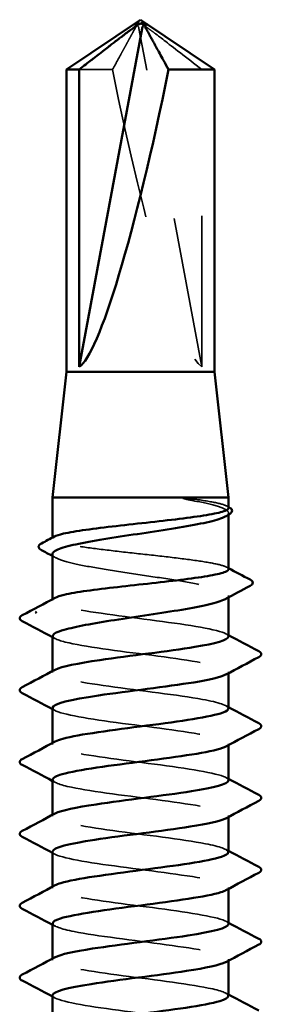
# Model space of a CAD drawing. Units: inches. Extents: x 0.6 to 33.4, y 0.3 to 21.4.
# Drawn here: x 20.4 to 20.5, y 16.8 to 17.4 of the extents above; entities that cross this region are included whole.
import ezdxf

# ---------------------------------------------------------------- set-up
doc = ezdxf.new("R2010")
doc.units = ezdxf.units.IN
doc.header["$LTSCALE"] = 2
doc.header["$MEASUREMENT"] = 0
doc.linetypes.add('DASHED', pattern=[0.2067, 0.1654, -0.0413])
doc.layers.add('Hidden (ANSI)', color=7, linetype='DASHED', lineweight=35)
doc.layers.add('Visible (ANSI)', color=7, linetype='Continuous', lineweight=50)

msp = doc.modelspace()

# ---------------------------------------------------------------- linework, layer by layer
at = {"layer": 'Hidden (ANSI)', "ltscale": 0.000491474}
msp.add_line((20.43076, 17.44016), (20.43045, 17.44016), dxfattribs=at)
at = {"layer": 'Hidden (ANSI)', "ltscale": 0.218291}
msp.add_line((20.47526, 17.21332), (20.43358, 17.43753), dxfattribs=at)
at = {"layer": 'Hidden (ANSI)', "ltscale": 0.027473}
msp.add_line((20.41604, 17.41027), (20.39392, 17.41027), dxfattribs=at)
at = {"layer": 'Hidden (ANSI)', "ltscale": 0.187464}
msp.add_line((20.47526, 17.21332), (20.47526, 17.41027), dxfattribs=at)
at = {"layer": 'Hidden (ANSI)', "ltscale": 0.001054}
for p, q in [((20.49292, 17.11533), (20.49292, 17.11655)), ((20.49292, 17.06062), (20.49292, 17.06183))]:
    msp.add_line(p, q, dxfattribs=at)
at = {"layer": 'Hidden (ANSI)', "ltscale": 0.000541535}
msp.add_line((20.37625, 17.09951), (20.37625, 17.10018), dxfattribs=at)
at = {"layer": 'Hidden (ANSI)', "ltscale": 0.000780195}
for p, q in [((20.37625, 17.0584), (20.37625, 17.05932)), ((20.37625, 17.01078), (20.37625, 17.0117)), ((20.49292, 17.01033), (20.49292, 17.01125)), ((20.37625, 16.96316), (20.37625, 16.96408)), ((20.49292, 16.96271), (20.49292, 16.96363)), ((20.37625, 16.91554), (20.37625, 16.91646)), ((20.49292, 16.91509), (20.49292, 16.91602)), ((20.37625, 16.86792), (20.37625, 16.86884)), ((20.49292, 16.86747), (20.49292, 16.8684)), ((20.37625, 16.8203), (20.37625, 16.82122)), ((20.49292, 16.81985), (20.49292, 16.82078))]:
    msp.add_line(p, q, dxfattribs=at)
at = {"layer": 'Hidden (ANSI)', "ltscale": 0.005738}
msp.add_ellipse((20.43076, 17.43683), major_axis=(0, 0.00333), ratio=0.866025, start_param=4.923829, end_param=6.762809, dxfattribs=at)
at = {"layer": 'Hidden (ANSI)', "ltscale": 0.001423}
msp.add_ellipse((20.43842, 17.43683), major_axis=(0, 0.00333), ratio=0.866025, start_param=5.803561, end_param=6.283185, dxfattribs=at)
at = {"layer": 'Hidden (ANSI)', "ltscale": 0.201158}
msp.add_ellipse((20.43459, 17.44107), major_axis=(-0.0429, 0.22824), ratio=0.1037, start_param=1.686651, end_param=3.054021, dxfattribs=at)
at = {"layer": 'Hidden (ANSI)', "ltscale": 0.059198}
msp.add_rational_spline([(20.47526, 17.41027), (20.45317, 17.42742), (20.44041, 17.43713), (20.43472, 17.44098), (20.43167, 17.44113), (20.42942, 17.43979)], [1, 1.94592589218, 4.1869209114, 7.70579477054, 7.96723022881, 6.10740377948], degree=2, knots=[0, 0, 0, 0.0304004, 0.0835607, 0.2126772, 0.3311835, 0.3311835, 0.3311835], dxfattribs=at)
at = {"layer": 'Hidden (ANSI)', "ltscale": 0.007744}
msp.add_open_spline([(20.42942, 17.43979), (20.42943, 17.43979), (20.42944, 17.43979), (20.42965, 17.43992), (20.42984, 17.44001), (20.43021, 17.44015), (20.43041, 17.44018), (20.43076, 17.44012), (20.43092, 17.44005), (20.43132, 17.43969), (20.43145, 17.43926), (20.43136, 17.43837), (20.4312, 17.43794), (20.43097, 17.43753)], degree=3, knots=[0.00292271, 0.00292271, 0.00292271, 0.00292271, 0.00302623, 0.00302623, 0.00605246, 0.00605246, 0.010393, 0.010393, 0.01473354, 0.01473354, 0.02471013, 0.02471013, 0.03294046, 0.03294046, 0.03294046, 0.03294046], dxfattribs=at)
at = {"layer": 'Hidden (ANSI)', "ltscale": 0.046342}
msp.add_rational_spline([(20.43097, 17.43753), (20.42873, 17.43345), (20.41604, 17.41027)], [1, 1.40098609842, 1], degree=2, dxfattribs=at)
at = {"layer": 'Hidden (ANSI)', "ltscale": 0.018515}
msp.add_open_spline([(20.47069, 17.1256), (20.46836, 17.12592), (20.46633, 17.12615), (20.46422, 17.12632), (20.46364, 17.12635), (20.4631, 17.12635), (20.46292, 17.12635), (20.46276, 17.12632), (20.46272, 17.12631), (20.46268, 17.12629), (20.46267, 17.12629), (20.46266, 17.12628), (20.46266, 17.12628), (20.46266, 17.12627), (20.46266, 17.12627), (20.46265, 17.12626), (20.46265, 17.12626), (20.46266, 17.12625), (20.46266, 17.12624), (20.46266, 17.12623), (20.46267, 17.12623), (20.46269, 17.12621), (20.46271, 17.1262), (20.4628, 17.12614), (20.46292, 17.1261), (20.46403, 17.12571), (20.46706, 17.1251), (20.47069, 17.12441)], degree=3, knots=[0, 0, 0, 0, 0.0339951, 0.0339951, 0.0506374, 0.0506374, 0.0565189, 0.0565189, 0.058575, 0.058575, 0.0592286, 0.0592286, 0.0595761, 0.0595761, 0.0598101, 0.0598101, 0.060027, 0.060027, 0.0603084, 0.0603084, 0.0608371, 0.0608371, 0.0622309, 0.0622309, 0.0677104, 0.0677104, 0.1244916, 0.1244916, 0.1244916, 0.1244916], dxfattribs=at)
at = {"layer": 'Hidden (ANSI)', "ltscale": 0.0504}
msp.add_open_spline([(20.49292, 17.11977), (20.49292, 17.12001), (20.4928, 17.12024), (20.49173, 17.12132), (20.4894, 17.12216), (20.48196, 17.12387), (20.47684, 17.12473), (20.47069, 17.1256)], degree=3, knots=[1.9967085, 1.9967085, 1.9967085, 1.9967085, 2.0213623, 2.0213623, 2.1092476, 2.1092476, 2.1993745, 2.1993745, 2.1993745, 2.1993745], dxfattribs=at)
at = {"layer": 'Hidden (ANSI)', "ltscale": 0.06636}
msp.add_open_spline([(20.47069, 17.12441), (20.47672, 17.12327), (20.48175, 17.12213), (20.48925, 17.11984), (20.49164, 17.1187), (20.49342, 17.11641), (20.49279, 17.11527), (20.49067, 17.11412), (20.49066, 17.11412), (20.49065, 17.11411)], degree=3, knots=[0, 0, 0, 0, 0.0887618, 0.0887618, 0.1775237, 0.1775237, 0.2662855, 0.2662855, 0.2667368, 0.2667368, 0.2667368, 0.2667368], dxfattribs=at)
at = {"layer": 'Hidden (ANSI)', "ltscale": 0.001276}
for points in [[(20.49164, 17.12112), (20.49207, 17.1209), (20.49249, 17.12067), (20.49292, 17.12044)], [(20.49164, 17.0806), (20.49207, 17.08037), (20.49249, 17.08015), (20.49292, 17.07992)]]:
    msp.add_open_spline(points, degree=3, dxfattribs=at)
at = {"layer": 'Hidden (ANSI)', "ltscale": 0.187205}
msp.add_open_spline([(20.49292, 17.07925), (20.49292, 17.07952), (20.49277, 17.07978), (20.49152, 17.0809), (20.48909, 17.08173), (20.48154, 17.08342), (20.4765, 17.08426), (20.46445, 17.08595), (20.45756, 17.08679), (20.44283, 17.08848), (20.43514, 17.08931), (20.41996, 17.091), (20.41263, 17.09184), (20.39931, 17.09353), (20.39345, 17.09437), (20.38401, 17.09606), (20.38051, 17.09689), (20.37637, 17.09858), (20.37576, 17.09942), (20.37686, 17.10046), (20.37716, 17.10066), (20.37753, 17.10086)], degree=3, knots=[0.5872819, 0.5872819, 0.5872819, 0.5872819, 0.6151972, 0.6151972, 0.7030825, 0.7030825, 0.7909678, 0.7909678, 0.8788532, 0.8788532, 0.9667385, 0.9667385, 1.0546238, 1.0546238, 1.1425091, 1.1425091, 1.2303944, 1.2303944, 1.3182797, 1.3182797, 1.3389578, 1.3389578, 1.3389578, 1.3389578], dxfattribs=at)
at = {"layer": 'Hidden (ANSI)', "ltscale": 0.192071}
msp.add_open_spline([(20.37625, 17.08919), (20.37625, 17.08836), (20.37705, 17.08753), (20.38079, 17.08555), (20.38439, 17.08442), (20.39404, 17.08212), (20.4, 17.08099), (20.4135, 17.07869), (20.42091, 17.07756), (20.43619, 17.07526), (20.44391, 17.07413), (20.45863, 17.07184), (20.46549, 17.0707), (20.47739, 17.06841), (20.48233, 17.06727), (20.4896, 17.06498), (20.49187, 17.06384), (20.49337, 17.06159), (20.49269, 17.0605), (20.49065, 17.05939)], degree=3, knots=[0.9118905, 0.9118905, 0.9118905, 0.9118905, 0.9763803, 0.9763803, 1.0651422, 1.0651422, 1.153904, 1.153904, 1.2426659, 1.2426659, 1.3314277, 1.3314277, 1.4201896, 1.4201896, 1.5089514, 1.5089514, 1.5977133, 1.5977133, 1.6832049, 1.6832049, 1.6832049, 1.6832049], dxfattribs=at)
at = {"layer": 'Hidden (ANSI)', "ltscale": 0.002354}
msp.add_open_spline([(20.37852, 17.08675), (20.37776, 17.08716), (20.37701, 17.08757), (20.37625, 17.08798)], degree=3, dxfattribs=at)
at = {"layer": 'Hidden (ANSI)', "ltscale": 0.189198}
msp.add_open_spline([(20.49281, 17.03459), (20.49286, 17.0352), (20.49235, 17.03581), (20.49122, 17.03642), (20.48586, 17.03932), (20.46706, 17.04222), (20.44512, 17.04511), (20.42319, 17.04801), (20.39932, 17.05091), (20.38663, 17.05381), (20.37721, 17.05595), (20.3743, 17.0581), (20.37813, 17.06025)], degree=3, knots=[297.927703, 297.927703, 297.927703, 297.927703, 298.170044, 298.170044, 298.170044, 299.316852, 299.316852, 299.316852, 300.46366, 300.46366, 300.46366, 301.314235, 301.314235, 301.314235, 301.314235], dxfattribs=at)
at = {"layer": 'Hidden (ANSI)', "ltscale": 0.001781}
for points in [[(20.37799, 17.03321), (20.37741, 17.03352), (20.37683, 17.03383), (20.37625, 17.03414)], [(20.49118, 17.03644), (20.49176, 17.03613), (20.49234, 17.03582), (20.49292, 17.03551)], [(20.49118, 16.98882), (20.49176, 16.98851), (20.49234, 16.9882), (20.49292, 16.98789)], [(20.37799, 16.98559), (20.37741, 16.9859), (20.37683, 16.98621), (20.37625, 16.98652)], [(20.37799, 16.93797), (20.37741, 16.93828), (20.37683, 16.93859), (20.37625, 16.9389)], [(20.49118, 16.9412), (20.49176, 16.94089), (20.49234, 16.94058), (20.49292, 16.94027)], [(20.37799, 16.89035), (20.37741, 16.89066), (20.37683, 16.89097), (20.37625, 16.89128)], [(20.49118, 16.89359), (20.49176, 16.89327), (20.49234, 16.89296), (20.49292, 16.89265)], [(20.49118, 16.84597), (20.49176, 16.84566), (20.49234, 16.84535), (20.49292, 16.84503)], [(20.37799, 16.84273), (20.37741, 16.84304), (20.37683, 16.84335), (20.37625, 16.84366)], [(20.37799, 16.79511), (20.37741, 16.79542), (20.37683, 16.79573), (20.37625, 16.79604)], [(20.49118, 16.79835), (20.49176, 16.79804), (20.49234, 16.79773), (20.49292, 16.79742)]]:
    msp.add_open_spline(points, degree=3, dxfattribs=at)
at = {"layer": 'Hidden (ANSI)', "ltscale": 0.189187}
msp.add_open_spline([(20.37651, 17.03506), (20.37654, 17.03349), (20.38015, 17.03191), (20.38722, 17.03034), (20.40023, 17.02744), (20.42427, 17.02455), (20.44613, 17.02165), (20.46799, 17.01875), (20.48648, 17.01585), (20.49145, 17.01296), (20.49349, 17.01177), (20.49321, 17.01058), (20.49095, 17.0094)], degree=3, knots=[-301.069296, -301.069296, -301.069296, -301.069296, -300.446087, -300.446087, -300.446087, -299.299279, -299.299279, -299.299279, -298.152471, -298.152471, -298.152471, -297.682764, -297.682764, -297.682764, -297.682764], dxfattribs=at)
at = {"layer": 'Hidden (ANSI)', "ltscale": 0.189191}
msp.add_open_spline([(20.49274, 16.98697), (20.49259, 16.98897), (20.48653, 16.99097), (20.47558, 16.99297), (20.45972, 16.99586), (20.43444, 16.99876), (20.41363, 17.00166), (20.39282, 17.00455), (20.37761, 17.00745), (20.37635, 17.01035), (20.37602, 17.01111), (20.37665, 17.01187), (20.37813, 17.01263)], degree=3, knots=[291.644518, 291.644518, 291.644518, 291.644518, 292.436005, 292.436005, 292.436005, 293.582813, 293.582813, 293.582813, 294.729621, 294.729621, 294.729621, 295.03105, 295.03105, 295.03105, 295.03105], dxfattribs=at)
at = {"layer": 'Hidden (ANSI)', "ltscale": 0.189192}
msp.add_open_spline([(20.37627, 16.98744), (20.37626, 16.98726), (20.37631, 16.98707), (20.37641, 16.98688), (20.37806, 16.98399), (20.39364, 16.98109), (20.41459, 16.97819), (20.43554, 16.97529), (20.46072, 16.9724), (20.47631, 16.9695), (20.49015, 16.96693), (20.49576, 16.96435), (20.49114, 16.96178)], degree=3, knots=[-294.786111, -294.786111, -294.786111, -294.786111, -294.712048, -294.712048, -294.712048, -293.56524, -293.56524, -293.56524, -292.418432, -292.418432, -292.418432, -291.399579, -291.399579, -291.399579, -291.399579], dxfattribs=at)
at = {"layer": 'Hidden (ANSI)', "ltscale": 0.189194}
for points, knots in [([(20.49284, 16.93935), (20.49288, 16.93984), (20.49255, 16.94033), (20.49183, 16.94082), (20.48753, 16.94371), (20.46961, 16.94661), (20.44789, 16.94951), (20.42618, 16.95241), (20.40186, 16.9553), (20.3883, 16.9582), (20.37766, 16.96047), (20.37408, 16.96274), (20.37811, 16.96501)], [285.361333, 285.361333, 285.361333, 285.361333, 285.555158, 285.555158, 285.555158, 286.701966, 286.701966, 286.701966, 287.848774, 287.848774, 287.848774, 288.747864, 288.747864, 288.747864, 288.747864]), ([(20.37629, 16.89221), (20.37627, 16.8919), (20.3764, 16.89159), (20.37669, 16.89128), (20.37942, 16.88838), (20.39598, 16.88548), (20.41727, 16.88259), (20.43856, 16.87969), (20.46344, 16.87679), (20.47823, 16.87389), (20.49075, 16.87144), (20.49548, 16.86899), (20.49111, 16.86654)], [-282.21974, -282.21974, -282.21974, -282.21974, -282.097161, -282.097161, -282.097161, -280.950353, -280.950353, -280.950353, -279.803545, -279.803545, -279.803545, -278.833208, -278.833208, -278.833208, -278.833208]), ([(20.49287, 16.84411), (20.4929, 16.84448), (20.49271, 16.84484), (20.49231, 16.84521), (20.48908, 16.84811), (20.47207, 16.85101), (20.45063, 16.8539), (20.42919, 16.8568), (20.40448, 16.8597), (20.39007, 16.86259), (20.37816, 16.86499), (20.37382, 16.86738), (20.37808, 16.86978)], [272.794962, 272.794962, 272.794962, 272.794962, 272.940271, 272.940271, 272.940271, 274.087079, 274.087079, 274.087079, 275.233887, 275.233887, 275.233887, 276.181494, 276.181494, 276.181494, 276.181494]), ([(20.37632, 16.79697), (20.37628, 16.79654), (20.37654, 16.7961), (20.37711, 16.79567), (20.3809, 16.79277), (20.3984, 16.78988), (20.41999, 16.78698), (20.44158, 16.78408), (20.46609, 16.78118), (20.48006, 16.77829), (20.49129, 16.77596), (20.49521, 16.77363), (20.49108, 16.7713)], [-269.653369, -269.653369, -269.653369, -269.653369, -269.482275, -269.482275, -269.482275, -268.335467, -268.335467, -268.335467, -267.188659, -267.188659, -267.188659, -266.266838, -266.266838, -266.266838, -266.266838])]:
    msp.add_open_spline(points, degree=3, knots=knots, dxfattribs=at)
at = {"layer": 'Hidden (ANSI)', "ltscale": 0.189188}
for points, knots in [([(20.37649, 16.93982), (20.37656, 16.93813), (20.3808, 16.93643), (20.38893, 16.93473), (20.4028, 16.93184), (20.42727, 16.92894), (20.44889, 16.92604), (20.47051, 16.92315), (20.48811, 16.92025), (20.49202, 16.91735), (20.49345, 16.91629), (20.49301, 16.91522), (20.49097, 16.91416)], [-288.502925, -288.502925, -288.502925, -288.502925, -287.8312, -287.8312, -287.8312, -286.684393, -286.684393, -286.684393, -285.537585, -285.537585, -285.537585, -285.116394, -285.116394, -285.116394, -285.116394]), ([(20.49269, 16.79649), (20.4926, 16.79825), (20.48805, 16.8), (20.47941, 16.80175), (20.46514, 16.80465), (20.44049, 16.80755), (20.419, 16.81045), (20.39751, 16.81334), (20.38035, 16.81624), (20.37694, 16.81914), (20.37575, 16.82014), (20.37625, 16.82115), (20.37819, 16.82216)], [266.511777, 266.511777, 266.511777, 266.511777, 267.206232, 267.206232, 267.206232, 268.35304, 268.35304, 268.35304, 269.499848, 269.499848, 269.499848, 269.898308, 269.898308, 269.898308, 269.898308])]:
    msp.add_open_spline(points, degree=3, knots=knots, dxfattribs=at)
at = {"layer": 'Hidden (ANSI)', "ltscale": 0.18919}
msp.add_open_spline([(20.49271, 16.89173), (20.49259, 16.89361), (20.48732, 16.89548), (20.47755, 16.89736), (20.46246, 16.90026), (20.43747, 16.90315), (20.41629, 16.90605), (20.39512, 16.90895), (20.37891, 16.91185), (20.37657, 16.91474), (20.37586, 16.91563), (20.37645, 16.91651), (20.37816, 16.9174)], degree=3, knots=[279.078147, 279.078147, 279.078147, 279.078147, 279.821118, 279.821118, 279.821118, 280.967926, 280.967926, 280.967926, 282.114734, 282.114734, 282.114734, 282.464679, 282.464679, 282.464679, 282.464679], dxfattribs=at)
at = {"layer": 'Hidden (ANSI)', "ltscale": 0.189189}
msp.add_open_spline([(20.37648, 16.84459), (20.37658, 16.84277), (20.3815, 16.84095), (20.39074, 16.83913), (20.40545, 16.83623), (20.43029, 16.83333), (20.45162, 16.83044), (20.47294, 16.82754), (20.4896, 16.82464), (20.49244, 16.82175), (20.49337, 16.8208), (20.49282, 16.81986), (20.491, 16.81892)], degree=3, knots=[-275.936555, -275.936555, -275.936555, -275.936555, -275.216314, -275.216314, -275.216314, -274.069506, -274.069506, -274.069506, -272.922698, -272.922698, -272.922698, -272.550023, -272.550023, -272.550023, -272.550023], dxfattribs=at)
at = {"layer": 'Visible (ANSI)'}
for p, q in [((20.43459, 17.44332), (20.38559, 17.41027)), ((20.43459, 17.44332), (20.48359, 17.41027)), ((20.43842, 17.44016), (20.43873, 17.44016)), ((20.39392, 17.21332), (20.4356, 17.43753)), ((20.39392, 17.41027), (20.38559, 17.41027)), ((20.38559, 17.20998), (20.38559, 17.41027)), ((20.39392, 17.21332), (20.39392, 17.41027)), ((20.48359, 17.41027), (20.45314, 17.41027)), ((20.48359, 17.20998), (20.48359, 17.41027)), ((20.38559, 17.20998), (20.37625, 17.12665)), ((20.48359, 17.20998), (20.38559, 17.20998)), ((20.48359, 17.20998), (20.49292, 17.12665)), ((20.49292, 17.12665), (20.37625, 17.12665)), ((20.37625, 17.10018), (20.37625, 17.12665)), ((20.49292, 17.11977), (20.49292, 17.12665)), ((20.49292, 17.07925), (20.49292, 17.11533)), ((20.37625, 17.05932), (20.37625, 17.08919)), ((20.49292, 17.03459), (20.49292, 17.06062)), ((20.37625, 17.0117), (20.37625, 17.03506)), ((20.49292, 16.98697), (20.49292, 17.01033)), ((20.37625, 16.96408), (20.37625, 16.98744)), ((20.49292, 16.93935), (20.49292, 16.96271)), ((20.37625, 16.91646), (20.37625, 16.93982)), ((20.49292, 16.89173), (20.49292, 16.91509)), ((20.37625, 16.86884), (20.37625, 16.89221)), ((20.49292, 16.84411), (20.49292, 16.86747)), ((20.37625, 16.82122), (20.37625, 16.84459)), ((20.49292, 16.79649), (20.49292, 16.81985)), ((20.37625, 16.77361), (20.37625, 16.79697))]:
    msp.add_line(p, q, dxfattribs=at)
for centre, major_axis, ratio, start_param, end_param in [((20.43842, 17.43683), (0, 0.00333), 0.866025, 0, 1.359356), ((20.43459, 17.44107), (-0.0429, -0.22824), 0.1037, 0.087571, 1.454942), ((20.36588, 17.0507), (0, 0.000667), 0.866025, 0.479344, 2.662249)]:
    msp.add_ellipse(centre, major_axis=major_axis, ratio=ratio, start_param=start_param, end_param=end_param, dxfattribs=at)
for points, knots in [([(20.39392, 17.41027), (20.39554, 17.41153), (20.39844, 17.41378), (20.4014, 17.41608), (20.40452, 17.4185), (20.40712, 17.42052), (20.41037, 17.42303), (20.41268, 17.42482), (20.4151, 17.42669), (20.41672, 17.42794), (20.41845, 17.42927), (20.41965, 17.43019), (20.42095, 17.43119), (20.42187, 17.43189), (20.42309, 17.43282), (20.42414, 17.43362), (20.42547, 17.43462), (20.42644, 17.43535), (20.42748, 17.43612), (20.42819, 17.43664), (20.42911, 17.43732), (20.42987, 17.43786), (20.43083, 17.43853), (20.43151, 17.439), (20.43223, 17.43946), (20.43272, 17.43976), (20.43336, 17.44014), (20.4339, 17.44042), (20.43459, 17.44073), (20.43511, 17.44091), (20.43571, 17.44104), (20.43616, 17.44108), (20.43672, 17.44105), (20.43719, 17.44097), (20.43783, 17.44077), (20.43855, 17.44046), (20.43929, 17.44006), (20.43975, 17.43979)], [-0.3311835, -0.3311835, -0.3311835, -0.3311835, -0.3294586, -0.3277337, -0.3268713, -0.3242839, -0.322559, -0.3191091, -0.3173842, -0.3139344, -0.3122095, -0.3087597, -0.3070347, -0.3035849, -0.30186, -0.2966853, -0.2932354, -0.2863358, -0.2828859, -0.2759863, -0.2725365, -0.262187, -0.2552873, -0.241488, -0.2345883, -0.220789, -0.2138894, -0.1931904, -0.1793911, -0.1517925, -0.1379931, -0.1103945, -0.0965952, -0.0689966, -0.0551973, -0.0275986, 0, 0, 0, 0]), ([(20.43975, 17.43979), (20.43974, 17.43979), (20.43974, 17.43979), (20.43952, 17.43992), (20.43934, 17.44001), (20.43897, 17.44015), (20.43877, 17.44018), (20.43841, 17.44012), (20.43825, 17.44005), (20.43785, 17.43969), (20.43772, 17.43926), (20.43782, 17.43837), (20.43798, 17.43794), (20.4382, 17.43753)], [0.00292271, 0.00292271, 0.00292271, 0.00292271, 0.00302623, 0.00302623, 0.00605246, 0.00605246, 0.010393, 0.010393, 0.01473354, 0.01473354, 0.02471013, 0.02471013, 0.03294046, 0.03294046, 0.03294046, 0.03294046]), ([(20.37753, 17.10086), (20.37874, 17.1015), (20.3808, 17.10215), (20.38737, 17.10364), (20.39238, 17.10447), (20.40436, 17.10616), (20.41122, 17.107), (20.42592, 17.10869), (20.43361, 17.10953), (20.4488, 17.11122), (20.45614, 17.11205), (20.46952, 17.11374), (20.47541, 17.11458), (20.48495, 17.11627), (20.48849, 17.11711), (20.49215, 17.11856), (20.49292, 17.11916), (20.49292, 17.11977)], [1.3389578, 1.3389578, 1.3389578, 1.3389578, 1.406165, 1.406165, 1.4940504, 1.4940504, 1.5819357, 1.5819357, 1.669821, 1.669821, 1.7577063, 1.7577063, 1.8455916, 1.8455916, 1.9334769, 1.9334769, 1.9967085, 1.9967085, 1.9967085, 1.9967085]), ([(20.49319, 17.1203), (20.4941, 17.11982), (20.49475, 17.11933), (20.49566, 17.11756), (20.49478, 17.11634), (20.49329, 17.11553)], [0, 0, 0, 0, 0.0409044, 0.0409044, 0.110337, 0.110337, 0.110337, 0.110337]), ([(20.49065, 17.11411), (20.48854, 17.11297), (20.48501, 17.11184), (20.47548, 17.10955), (20.46956, 17.10842), (20.45612, 17.10612), (20.44873, 17.10499), (20.43347, 17.10269), (20.42574, 17.10156), (20.41099, 17.09927), (20.4041, 17.09813), (20.39212, 17.09584), (20.38713, 17.0947), (20.37974, 17.09241), (20.37742, 17.09127), (20.37637, 17.08981), (20.37625, 17.0895), (20.37625, 17.08919)], [0.2667368, 0.2667368, 0.2667368, 0.2667368, 0.3550474, 0.3550474, 0.4438092, 0.4438092, 0.5325711, 0.5325711, 0.6213329, 0.6213329, 0.7100948, 0.7100948, 0.7988566, 0.7988566, 0.8876185, 0.8876185, 0.9118905, 0.9118905, 0.9118905, 0.9118905]), ([(20.36892, 17.09192), (20.368, 17.09241), (20.36733, 17.09293), (20.36684, 17.09475), (20.36771, 17.09566), (20.36899, 17.09633)], [0, 0, 0, 0, 0.0468607, 0.0468607, 0.110636, 0.110636, 0.110636, 0.110636]), ([(20.38407, 17.06236), (20.38789, 17.06321), (20.39297, 17.06405), (20.40509, 17.06574), (20.41201, 17.06657), (20.42677, 17.06826), (20.43446, 17.0691), (20.44962, 17.07079), (20.45694, 17.07163), (20.4702, 17.07332), (20.47602, 17.07415), (20.48538, 17.07584), (20.48883, 17.07668), (20.49223, 17.0781), (20.49292, 17.07867), (20.49292, 17.07925)], [0, 0, 0, 0, 0.0878853, 0.0878853, 0.1757706, 0.1757706, 0.2636559, 0.2636559, 0.3515413, 0.3515413, 0.4394266, 0.4394266, 0.5273119, 0.5273119, 0.5872819, 0.5872819, 0.5872819, 0.5872819]), ([(20.50715, 17.0724), (20.50815, 17.07187), (20.50887, 17.07129), (20.50899, 17.06948), (20.50823, 17.06882), (20.5072, 17.06827)], [0, 0, 0, 0, 0.0539963, 0.0539963, 0.1108257, 0.1108257, 0.1108257, 0.1108257]), ([(20.49065, 17.05939), (20.49058, 17.05935), (20.4905, 17.05931), (20.48819, 17.05812), (20.48453, 17.05698), (20.47477, 17.05469), (20.46877, 17.05356), (20.45521, 17.05126), (20.44779, 17.05013), (20.4325, 17.04783), (20.42478, 17.0467), (20.41046, 17.04446), (20.40395, 17.04338), (20.39253, 17.0412), (20.38772, 17.04012), (20.38407, 17.03903)], [1.6832049, 1.6832049, 1.6832049, 1.6832049, 1.6864751, 1.6864751, 1.775237, 1.775237, 1.8639988, 1.8639988, 1.9527607, 1.9527607, 2.0415225, 2.0415225, 2.125903, 2.125903, 2.2102835, 2.2102835, 2.2102835, 2.2102835]), ([(20.35625, 17.04477), (20.35532, 17.04526), (20.35462, 17.04582), (20.35455, 17.04756), (20.35528, 17.04818), (20.35625, 17.04869)], [0, 0, 0, 0, 0.0542593, 0.0542593, 0.1110328, 0.1110328, 0.1110328, 0.1110328]), ([(20.37813, 17.01263), (20.38228, 17.01477), (20.39305, 17.0169), (20.40762, 17.01904), (20.4274, 17.02194), (20.45311, 17.02483), (20.47064, 17.02773), (20.48447, 17.03002), (20.49261, 17.0323), (20.49281, 17.03459)], [295.03105, 295.03105, 295.03105, 295.03105, 295.876429, 295.876429, 295.876429, 297.023236, 297.023236, 297.023236, 297.927703, 297.927703, 297.927703, 297.927703]), ([(20.51293, 17.02488), (20.51386, 17.02439), (20.51455, 17.02383), (20.51462, 17.02209), (20.5139, 17.02147), (20.51293, 17.02096)], [0, 0, 0, 0, 0.0542593, 0.0542593, 0.1110328, 0.1110328, 0.1110328, 0.1110328]), ([(20.49095, 17.0094), (20.4877, 17.00769), (20.48032, 17.00598), (20.46983, 17.00427), (20.45206, 17.00137), (20.42631, 16.99847), (20.40672, 16.99557), (20.3884, 16.99286), (20.37639, 16.99015), (20.37627, 16.98744)], [-297.682764, -297.682764, -297.682764, -297.682764, -297.005663, -297.005663, -297.005663, -295.858855, -295.858855, -295.858855, -294.786111, -294.786111, -294.786111, -294.786111]), ([(20.35625, 16.99715), (20.35532, 16.99764), (20.35462, 16.9982), (20.35455, 16.99994), (20.35528, 17.00056), (20.35625, 17.00107)], [0, 0, 0, 0, 0.0542593, 0.0542593, 0.1110328, 0.1110328, 0.1110328, 0.1110328]), ([(20.37811, 16.96501), (20.37922, 16.96564), (20.38091, 16.96627), (20.38319, 16.96689), (20.39374, 16.96979), (20.41634, 16.97269), (20.43859, 16.97558), (20.46084, 16.97848), (20.48152, 16.98138), (20.48928, 16.98427), (20.49168, 16.98517), (20.4928, 16.98607), (20.49274, 16.98697)], [288.747864, 288.747864, 288.747864, 288.747864, 288.995581, 288.995581, 288.995581, 290.142389, 290.142389, 290.142389, 291.289197, 291.289197, 291.289197, 291.644518, 291.644518, 291.644518, 291.644518]), ([(20.51293, 16.97726), (20.51386, 16.97677), (20.51455, 16.97621), (20.51462, 16.97447), (20.5139, 16.97385), (20.51293, 16.97334)], [0, 0, 0, 0, 0.0542593, 0.0542593, 0.1110328, 0.1110328, 0.1110328, 0.1110328]), ([(20.49114, 16.96178), (20.49056, 16.96145), (20.48982, 16.96113), (20.48891, 16.96081), (20.48079, 16.95791), (20.45984, 16.95501), (20.43757, 16.95212), (20.4153, 16.94922), (20.39291, 16.94632), (20.38271, 16.94343), (20.37849, 16.94222), (20.37645, 16.94102), (20.37649, 16.93982)], [-291.399579, -291.399579, -291.399579, -291.399579, -291.271624, -291.271624, -291.271624, -290.124816, -290.124816, -290.124816, -288.978008, -288.978008, -288.978008, -288.502925, -288.502925, -288.502925, -288.502925]), ([(20.35625, 16.94953), (20.35532, 16.95002), (20.35462, 16.95058), (20.35455, 16.95232), (20.35528, 16.95294), (20.35625, 16.95346)], [0, 0, 0, 0, 0.0542593, 0.0542593, 0.1110328, 0.1110328, 0.1110328, 0.1110328]), ([(20.37816, 16.9174), (20.38206, 16.91941), (20.39177, 16.92142), (20.40515, 16.92343), (20.4244, 16.92633), (20.4502, 16.92923), (20.46838, 16.93213), (20.48348, 16.93453), (20.49264, 16.93694), (20.49284, 16.93935)], [282.464679, 282.464679, 282.464679, 282.464679, 283.261542, 283.261542, 283.261542, 284.40835, 284.40835, 284.40835, 285.361333, 285.361333, 285.361333, 285.361333]), ([(20.51293, 16.92965), (20.51386, 16.92915), (20.51455, 16.92859), (20.51462, 16.92685), (20.5139, 16.92623), (20.51293, 16.92572)], [0, 0, 0, 0, 0.0542593, 0.0542593, 0.1110328, 0.1110328, 0.1110328, 0.1110328]), ([(20.49097, 16.91416), (20.48745, 16.91233), (20.47918, 16.91049), (20.46754, 16.90866), (20.44913, 16.90576), (20.42332, 16.90287), (20.40427, 16.89997), (20.38725, 16.89738), (20.37646, 16.89479), (20.37629, 16.89221)], [-285.116394, -285.116394, -285.116394, -285.116394, -284.390777, -284.390777, -284.390777, -283.243969, -283.243969, -283.243969, -282.21974, -282.21974, -282.21974, -282.21974]), ([(20.35625, 16.90191), (20.35532, 16.9024), (20.35462, 16.90296), (20.35455, 16.9047), (20.35528, 16.90532), (20.35625, 16.90584)], [0, 0, 0, 0, 0.0542593, 0.0542593, 0.1110328, 0.1110328, 0.1110328, 0.1110328]), ([(20.37808, 16.86978), (20.37897, 16.87028), (20.38025, 16.87078), (20.38191, 16.87129), (20.39149, 16.87418), (20.41347, 16.87708), (20.43576, 16.87998), (20.45806, 16.88287), (20.47947, 16.88577), (20.48823, 16.88867), (20.49131, 16.88969), (20.49277, 16.89071), (20.49271, 16.89173)], [276.181494, 276.181494, 276.181494, 276.181494, 276.380695, 276.380695, 276.380695, 277.527503, 277.527503, 277.527503, 278.674311, 278.674311, 278.674311, 279.078147, 279.078147, 279.078147, 279.078147]), ([(20.51293, 16.88203), (20.51386, 16.88154), (20.51455, 16.88097), (20.51462, 16.87923), (20.5139, 16.87861), (20.51293, 16.8781)], [0, 0, 0, 0, 0.0542593, 0.0542593, 0.1110328, 0.1110328, 0.1110328, 0.1110328]), ([(20.49111, 16.86654), (20.49032, 16.86609), (20.48922, 16.86565), (20.48782, 16.8652), (20.4787, 16.86231), (20.45704, 16.85941), (20.43474, 16.85651), (20.41244, 16.85361), (20.39071, 16.85072), (20.38148, 16.84782), (20.37805, 16.84674), (20.37642, 16.84566), (20.37648, 16.84459)], [-278.833208, -278.833208, -278.833208, -278.833208, -278.656737, -278.656737, -278.656737, -277.50993, -277.50993, -277.50993, -276.363122, -276.363122, -276.363122, -275.936555, -275.936555, -275.936555, -275.936555]), ([(20.35625, 16.85429), (20.35532, 16.85478), (20.35462, 16.85534), (20.35455, 16.85708), (20.35528, 16.8577), (20.35625, 16.85822)], [0, 0, 0, 0, 0.0542593, 0.0542593, 0.1110328, 0.1110328, 0.1110328, 0.1110328]), ([(20.37819, 16.82216), (20.38183, 16.82405), (20.39055, 16.82594), (20.40274, 16.82783), (20.42142, 16.83073), (20.44725, 16.83362), (20.46603, 16.83652), (20.48243, 16.83905), (20.49269, 16.84158), (20.49287, 16.84411)], [269.898308, 269.898308, 269.898308, 269.898308, 270.646656, 270.646656, 270.646656, 271.793463, 271.793463, 271.793463, 272.794962, 272.794962, 272.794962, 272.794962]), ([(20.51293, 16.83441), (20.51386, 16.83392), (20.51455, 16.83336), (20.51462, 16.83161), (20.5139, 16.83099), (20.51293, 16.83048)], [0, 0, 0, 0, 0.0542593, 0.0542593, 0.1110328, 0.1110328, 0.1110328, 0.1110328]), ([(20.491, 16.81892), (20.48722, 16.81696), (20.47798, 16.81501), (20.46516, 16.81305), (20.44617, 16.81016), (20.42035, 16.80726), (20.40189, 16.80436), (20.38618, 16.8019), (20.37651, 16.79943), (20.37632, 16.79697)], [-272.550023, -272.550023, -272.550023, -272.550023, -271.77589, -271.77589, -271.77589, -270.629082, -270.629082, -270.629082, -269.653369, -269.653369, -269.653369, -269.653369]), ([(20.35625, 16.80667), (20.35532, 16.80716), (20.35462, 16.80772), (20.35455, 16.80947), (20.35528, 16.81008), (20.35625, 16.8106)], [0, 0, 0, 0, 0.0542593, 0.0542593, 0.1110328, 0.1110328, 0.1110328, 0.1110328]), ([(20.37805, 16.77454), (20.37873, 16.77492), (20.37963, 16.7753), (20.38076, 16.77568), (20.38935, 16.77858), (20.41064, 16.78147), (20.43293, 16.78437), (20.45522, 16.78727), (20.47731, 16.79017), (20.48705, 16.79306), (20.4909, 16.79421), (20.49274, 16.79535), (20.49269, 16.79649)], [263.615123, 263.615123, 263.615123, 263.615123, 263.765808, 263.765808, 263.765808, 264.912616, 264.912616, 264.912616, 266.059424, 266.059424, 266.059424, 266.511777, 266.511777, 266.511777, 266.511777])]:
    msp.add_open_spline(points, degree=3, knots=knots, dxfattribs=at)
msp.add_rational_spline([(20.4382, 17.43753), (20.44044, 17.43345), (20.45314, 17.41027)], [1, 1.4009860971, 1], degree=2, dxfattribs=at)
for points in [[(20.49292, 17.12044), (20.49301, 17.1204), (20.4931, 17.12035), (20.49319, 17.1203)], [(20.49329, 17.11553), (20.49241, 17.11506), (20.49153, 17.11458), (20.49065, 17.11411)], [(20.36899, 17.09633), (20.37184, 17.09784), (20.37468, 17.09935), (20.37753, 17.10086)], [(20.37625, 17.08798), (20.37381, 17.08929), (20.37137, 17.09061), (20.36892, 17.09192)], [(20.49292, 17.07992), (20.49766, 17.07741), (20.5024, 17.0749), (20.50715, 17.0724)], [(20.5072, 17.06827), (20.50168, 17.06533), (20.49616, 17.06237), (20.49065, 17.05939)], [(20.35625, 17.04869), (20.36351, 17.05253), (20.37076, 17.05638), (20.37799, 17.06025)], [(20.37813, 17.06025), (20.37938, 17.06096), (20.38136, 17.06166), (20.38407, 17.06236)], [(20.37625, 17.03414), (20.3696, 17.0377), (20.36292, 17.04124), (20.35625, 17.04477)], [(20.38407, 17.03903), (20.37898, 17.03771), (20.37648, 17.03639), (20.37651, 17.03506)], [(20.49292, 17.03551), (20.49958, 17.03195), (20.50625, 17.02841), (20.51293, 17.02488)], [(20.51293, 17.02096), (20.50567, 17.01712), (20.49841, 17.01327), (20.49118, 17.0094)], [(20.35625, 17.00107), (20.36351, 17.00491), (20.37076, 17.00876), (20.37799, 17.01263)], [(20.37625, 16.98652), (20.3696, 16.99008), (20.36292, 16.99362), (20.35625, 16.99715)], [(20.49292, 16.98789), (20.49958, 16.98433), (20.50625, 16.98079), (20.51293, 16.97726)], [(20.51293, 16.97334), (20.50567, 16.9695), (20.49841, 16.96565), (20.49118, 16.96178)], [(20.35625, 16.95346), (20.36351, 16.95729), (20.37076, 16.96114), (20.37799, 16.96501)], [(20.37625, 16.9389), (20.3696, 16.94246), (20.36292, 16.946), (20.35625, 16.94953)], [(20.49292, 16.94027), (20.49958, 16.93671), (20.50625, 16.93317), (20.51293, 16.92965)], [(20.51293, 16.92572), (20.50567, 16.92188), (20.49841, 16.91804), (20.49118, 16.91416)], [(20.35625, 16.90584), (20.36351, 16.90967), (20.37076, 16.91352), (20.37799, 16.9174)], [(20.37625, 16.89128), (20.3696, 16.89484), (20.36292, 16.89838), (20.35625, 16.90191)], [(20.49292, 16.89265), (20.49958, 16.88909), (20.50625, 16.88555), (20.51293, 16.88203)], [(20.51293, 16.8781), (20.50567, 16.87426), (20.49841, 16.87042), (20.49118, 16.86654)], [(20.35625, 16.85822), (20.36351, 16.86205), (20.37076, 16.8659), (20.37799, 16.86978)], [(20.37625, 16.84366), (20.3696, 16.84722), (20.36292, 16.85076), (20.35625, 16.85429)], [(20.49292, 16.84503), (20.49958, 16.84147), (20.50625, 16.83794), (20.51293, 16.83441)], [(20.51293, 16.83048), (20.50567, 16.82664), (20.49841, 16.8228), (20.49118, 16.81892)], [(20.35625, 16.8106), (20.36351, 16.81443), (20.37076, 16.81828), (20.37799, 16.82216)], [(20.37625, 16.79604), (20.3696, 16.7996), (20.36292, 16.80314), (20.35625, 16.80667)], [(20.49292, 16.79742), (20.49958, 16.79385), (20.50625, 16.79032), (20.51293, 16.78679)]]:
    msp.add_open_spline(points, degree=3, dxfattribs=at)

doc.saveas('drawing.dxf')
